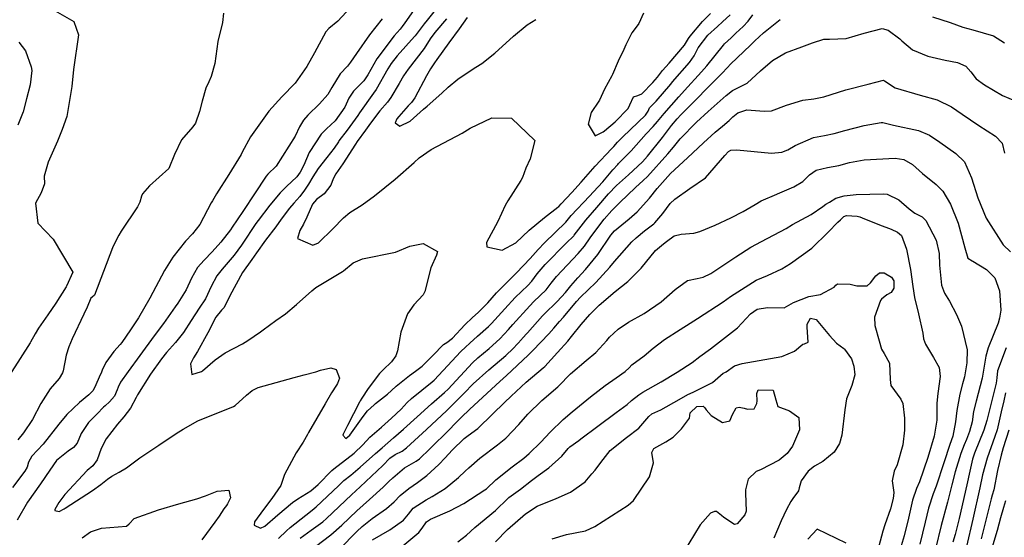
# Model space of a CAD drawing. Units: inches. Extents: x 1339761 to 1345761, y 521445 to 525446.
# Drawn here: x 1343101 to 1343485, y 522099 to 522301 of the extents above; entities that cross this region are included whole.
import ezdxf

# ---------------------------------------------------------------- set-up
doc = ezdxf.new("R2010")
doc.units = ezdxf.units.IN
doc.header["$MEASUREMENT"] = 0
doc.layers.add('Undefined', color=7, linetype='Continuous', true_color=0x1279c7)

msp = doc.modelspace()

# ---------------------------------------------------------------- linework, layer by layer
at = {"layer": 'Undefined'}
for points, elevation in [([(1343110.7755, 522306.768), (1343121.691, 522300.4675), (1343123.5095, 522295.3105), (1343121.6215, 522281.679), (1343120.966, 522275.107), (1343118.9555, 522263.391), (1343117.185, 522258.311), (1343115.3275, 522253.8095), (1343111.6955, 522245.517), (1343110.146, 522240.1205), (1343110.206, 522237.046), (1343108.9605, 522233.6335), (1343106.8025, 522229.5885), (1343107.684, 522221.74), (1343113.6105, 522215.502), (1343121.326, 522202.6055), (1343118.909, 522197.163), (1343118.728, 522196.86), (1343114.6985, 522190.5525), (1343111.606, 522186.023), (1343107.969, 522180.7785), (1343106.5845, 522178.512), (1343104.761, 522175.283), (1343104.6045, 522175.027), (1343100.693, 522168.957), (1343096.2635, 522162.079)], 358), ([(1343229.756, 522305.985), (1343224.837, 522300.579), (1343221.318, 522297.713), (1343220.181, 522296.4775), (1343215.683, 522288.2875), (1343212.7705, 522282.8455), (1343208.1715, 522276.346), (1343202.9865, 522271.0365), (1343197.824, 522265.526), (1343190.7745, 522255.3845), (1343187.492, 522249.4275), (1343187.0125, 522248.5555), (1343182.2225, 522240.7815), (1343177.4645, 522233.159), (1343175.824, 522230.499), (1343175.384, 522229.636), (1343170.938, 522221.2285), (1343168.0205, 522217.6295), (1343165.358, 522214.6615), (1343160.426, 522208.441), (1343157.105, 522203.231), (1343151.371, 522192.4675), (1343146.9525, 522184.8405), (1343143.8795, 522180.1665), (1343140.4445, 522175.1835), (1343139.766, 522174.361), (1343137.314, 522171.673), (1343134.238, 522167.365), (1343132.825, 522164.4005), (1343132.5035, 522163.5925), (1343131.5895, 522161.5855), (1343130.325, 522158.6305), (1343129.2225, 522156.4665), (1343127.5905, 522154.732), (1343123.8785, 522151.6875), (1343118.9915, 522147.104), (1343115.8665, 522143.2505), (1343109.7295, 522135.473), (1343105.3585, 522130.7675), (1343104.0595, 522128.4855), (1343103.4305, 522126.5665), (1343102.629, 522124.9965), (1343097.7205, 522118.6185)], 354), ([(1343254.373, 522304.7345), (1343250.992, 522299.981), (1343249.903, 522298.474), (1343249.112, 522297.526), (1343246.7775, 522294.82), (1343240.073, 522285.8875), (1343236.5055, 522279.6435), (1343234.9145, 522277.3395), (1343230.921, 522273.2915), (1343229.1145, 522270.5065), (1343227.552, 522267.0165), (1343223.8245, 522261.7185), (1343220.3535, 522258.5595), (1343218.333, 522256.551), (1343213.599, 522249.296), (1343211.483, 522244.444), (1343210.1445, 522241.6175), (1343208.8145, 522239.801), (1343204.7605, 522235.998), (1343202.2455, 522233.5485), (1343198.2065, 522228.825), (1343193.67, 522222.8375), (1343192.8475, 522221.6445), (1343187.4225, 522213.543), (1343187.185, 522213.1905), (1343184.3375, 522209.269), (1343179.65, 522203.73), (1343177.563, 522201.182), (1343175.394, 522196.9975), (1343173.134, 522192.184), (1343170.6355, 522188.5295), (1343167.546, 522183.783), (1343164.6025, 522179.0345), (1343161.3775, 522175.185), (1343157.9515, 522171.2915), (1343155.9885, 522168.7305), (1343151.7075, 522162.7995), (1343146.52, 522154.7525), (1343146.037, 522153.7335), (1343143.8495, 522149.4785), (1343141.24, 522146.1795), (1343138.732, 522143.2415), (1343134.3495, 522137.5815), (1343132.3255, 522133.8415), (1343130.8695, 522129.393), (1343129.132, 522127.015), (1343126.8655, 522125.179), (1343118.1495, 522115.802), (1343115.9025, 522112.6785), (1343114.341, 522110.0075), (1343114.3045, 522109.5315), (1343116.033, 522109.2645), (1343117.976, 522110.261), (1343118.335, 522110.5125), (1343128.947, 522117.3525), (1343132.2385, 522119.7015), (1343134.804, 522121.8165), (1343136.6125, 522123.035), (1343139.427, 522124.5065), (1343142.3005, 522126.2955), (1343147.4485, 522130.09), (1343148.324, 522130.6995), (1343154.8785, 522135.0535), (1343161.652, 522139.59), (1343164.4385, 522141.39), (1343170.1365, 522144.577), (1343184.0865, 522150.223), (1343184.739, 522150.5795), (1343189.1385, 522154.5775), (1343191.3135, 522156.461), (1343193.6485, 522157.627), (1343207.7145, 522161.4535), (1343211.733, 522162.51), (1343216.214, 522163.752), (1343218.0535, 522164.3545), (1343222.092, 522165.285), (1343224.124, 522164.5755), (1343225.479, 522161.264), (1343224.707, 522159.1375), (1343224.279, 522158.462), (1343222.398, 522155.499), (1343219.886, 522151.223), (1343213.3215, 522140.0355), (1343212.9075, 522139.2735), (1343211.2235, 522136.286), (1343208.552, 522132.0415), (1343203.99, 522123.68), (1343202.8205, 522120.122), (1343202.5265, 522119.355), (1343199.011, 522114.335), (1343195.838, 522109.9995), (1343192.2775, 522105.222), (1343192.1435, 522103.8305), (1343194.555, 522102.7015), (1343196.343, 522103.52), (1343201.352, 522107.9195), (1343207.164, 522112.7805), (1343209.136, 522114.1555), (1343214.231, 522117.327), (1343217.097, 522119.731), (1343222.44, 522125.233), (1343223.2195, 522125.906), (1343231.226, 522131.991), (1343234.549, 522135.176), (1343237.364, 522138.2255), (1343241.815, 522142.1695), (1343245.8425, 522145.621), (1343249.537, 522149.206), (1343251.9435, 522151.7295), (1343253.5955, 522153.2535), (1343261.7125, 522159.771), (1343262.492, 522160.485), (1343265.896, 522164.194), (1343272.847, 522171.6155), (1343274.6725, 522173.362), (1343276.382, 522174.974), (1343279.4235, 522177.693), (1343283.667, 522181.3675), (1343284.8555, 522182.568), (1343290.0195, 522188.37), (1343294.061, 522192.693), (1343299.031, 522197.4555), (1343300.556, 522199.079), (1343302.6895, 522201.911), (1343305.7925, 522205.644), (1343313.987, 522213.8825), (1343316.9745, 522216.785), (1343317.171, 522217.014), (1343321.676, 522222.88), (1343325.9375, 522227.89), (1343330.488, 522233.209), (1343333.641, 522236.476), (1343338.3545, 522240.678), (1343343.785, 522245.6765), (1343345.8, 522247.877), (1343351.594, 522255.234), (1343355.1995, 522259.867), (1343357.292, 522262.4335), (1343358.7615, 522264.036), (1343365.788, 522271.0755), (1343368.2135, 522273.512), (1343374.7895, 522280.1695), (1343377.043, 522282.56), (1343378.207, 522283.7495), (1343385.999, 522291.2285), (1343387.707, 522292.942), (1343391.0375, 522296.057), (1343397.615, 522301.26)], 350), ([(1343263.8545, 522306.181), (1343259.7115, 522301.002), (1343258.592, 522299.5545), (1343255.03, 522294.923), (1343254.76, 522294.6105), (1343247.9385, 522287.1035), (1343245.6195, 522284.105), (1343244.344, 522281.9425), (1343239.812, 522273.9505), (1343238.7755, 522272.4765), (1343233.2415, 522264.8), (1343232.58, 522263.789), (1343228.487, 522258.0745), (1343225.2575, 522253.838), (1343225.031, 522253.494), (1343223.3595, 522251.002), (1343220.5095, 522247.4), (1343217.185, 522243.0575), (1343215.065, 522239.888), (1343213.3335, 522236.9785), (1343211.834, 522234.604), (1343209.939, 522232.1695), (1343207.6605, 522229.56), (1343205.9345, 522227.579), (1343202.628, 522223.2825), (1343200.6135, 522220.3175), (1343196.5735, 522215.1095), (1343193, 522210.195), (1343191.2055, 522207.611), (1343187.6295, 522202.4485), (1343182.701, 522193.3665), (1343180.3735, 522188.8875), (1343179.4195, 522187.816), (1343177.108, 522185.118), (1343174.0745, 522178.9345), (1343170.0725, 522171.6875), (1343168.439, 522169.2465), (1343167.2825, 522166.908), (1343167.77, 522162.6945), (1343171.625, 522163.853), (1343171.9765, 522164.142), (1343176.912, 522168.3495), (1343180.879, 522171.078), (1343187.5725, 522174.7085), (1343189.6175, 522175.931), (1343194.6475, 522179.3465), (1343195.66, 522180.117), (1343200.556, 522183.743), (1343204.37, 522186.3825), (1343208.703, 522190.03), (1343214.681, 522195.3945), (1343216.233, 522196.575), (1343226.6265, 522202.917), (1343227.006, 522203.194), (1343230.799, 522206.22), (1343234.413, 522207.87), (1343247.295, 522210.4415), (1343252.9995, 522212.724), (1343258.1665, 522213.874), (1343263.747, 522210.754), (1343263.345, 522209.205), (1343261.084, 522204.267), (1343258.798, 522195.058), (1343258.126, 522193.7945), (1343254.479, 522189.8875), (1343252.0545, 522186.347), (1343249.46, 522179.172), (1343248.1025, 522171.975), (1343247.457, 522169.9225), (1343245.762, 522167.6545), (1343242.505, 522164.5615), (1343241.099, 522163.064), (1343236.664, 522157.259), (1343234.176, 522153.471), (1343233.5465, 522152.456), (1343233.22, 522151.8825), (1343228.657, 522142.798), (1343226.8455, 522139.3825), (1343226.763, 522139.002), (1343227.9875, 522137.716), (1343229.555, 522138.943), (1343234.721, 522146.3275), (1343236.3835, 522148.4465), (1343238.9505, 522150.8185), (1343239.5245, 522151.3155), (1343244.2195, 522155.056), (1343245.7245, 522156.378), (1343247.643, 522158.17), (1343252.8025, 522162.283), (1343255.171, 522163.9215), (1343257.7595, 522165.914), (1343261.864, 522170.138), (1343266.069, 522174.368), (1343267.3575, 522175.163), (1343269.656, 522176.8215), (1343274.4785, 522182.0755), (1343277.4495, 522184.898), (1343279.6255, 522186.825), (1343283.4005, 522190.7065), (1343286.845, 522194.5065), (1343288.2115, 522195.9345), (1343291.404, 522199.1), (1343294.6285, 522202.385), (1343299.9235, 522208.0225), (1343303.0115, 522211.4435), (1343305.5875, 522214.0995), (1343313.895, 522222.0925), (1343314.429, 522222.738), (1343316.01, 522224.7235), (1343323.1175, 522232.2755), (1343324.692, 522233.9625), (1343328.262, 522237.909), (1343332.251, 522242.517), (1343334.205, 522244.6925), (1343334.5015, 522244.989), (1343339.361, 522249.972), (1343345.2595, 522256.5965), (1343347.9375, 522259.477), (1343349.6825, 522261.42), (1343352.3175, 522264.5615), (1343357.961, 522271.026), (1343360.2185, 522273.523), (1343366.829, 522280.798), (1343368.8935, 522283.1655), (1343375.482, 522291.271), (1343375.8605, 522291.688), (1343378.4285, 522294.147), (1343380.2675, 522295.8555), (1343383.18, 522298.477), (1343385.125, 522300.654), (1343386.932, 522303.0305)], 348), ([(1343242.0815, 522301.5065), (1343237.1595, 522295.266), (1343232.0625, 522288.042), (1343229.817, 522284.5335), (1343228.5665, 522283.051), (1343225.6905, 522279.9885), (1343222.52, 522274.6515), (1343220.958, 522271.9245), (1343217.639, 522268.3695), (1343213.156, 522263.9525), (1343211.365, 522261.944), (1343209.8305, 522259.345), (1343208.175, 522255.6805), (1343200.7585, 522244.0285), (1343197.533, 522240.841), (1343196.88, 522240.1095), (1343192.3375, 522233.16), (1343187.9205, 522226.691), (1343185.513, 522223.087), (1343183.5765, 522220.2335), (1343182.8495, 522219.1985), (1343179.1715, 522214.397), (1343175.7275, 522210.53), (1343172.5675, 522207.302), (1343170.074, 522204.411), (1343167.731, 522200.272), (1343165.608, 522195.7135), (1343162.283, 522190.4965), (1343161.2675, 522189.1385), (1343156.6755, 522182.6485), (1343153.142, 522177.8), (1343147.4485, 522170.0455), (1343142.961, 522163.887), (1343139.9955, 522159.634), (1343139.029, 522157.786), (1343138.7, 522156.701), (1343137.647, 522154.272), (1343135.5915, 522151.959), (1343133.8915, 522150.4725), (1343133.283, 522149.8775), (1343130.848, 522147.3175), (1343127.45, 522143.966), (1343124.5375, 522139.6135), (1343122.966, 522135.917), (1343121.6355, 522134.1415), (1343119.5375, 522132.791), (1343114.9415, 522129.087), (1343112.2985, 522125.343), (1343108.756, 522120.0235), (1343103.635, 522112.8645), (1343099.535, 522105.7585)], 352), ([(1343180.1465, 522303.77), (1343179.7345, 522300.013), (1343177.9515, 522292.725), (1343176.83, 522284.0965), (1343175.3795, 522279.011), (1343174.428, 522276.971), (1343173.288, 522274.4505), (1343171.853, 522269.431), (1343170.8355, 522265.3395), (1343169.176, 522260.8055), (1343168.221, 522259.3925), (1343163.754, 522254.3035), (1343161.0555, 522248.57), (1343158.771, 522243.1425), (1343151.2255, 522236.359), (1343148.5105, 522233.204), (1343148.101, 522232.279), (1343147.5025, 522229.9915), (1343146.5825, 522228.1275), (1343140.2195, 522218.6515), (1343139.2855, 522217.11), (1343139.1595, 522216.876), (1343136.8165, 522212.073), (1343129.816, 522193.602), (1343128.8965, 522192.927), (1343128.334, 522192.523), (1343126.924, 522188.91), (1343125.5715, 522186.2545), (1343121.047, 522176.644), (1343119.7745, 522173.4825), (1343118.752, 522170.287), (1343117.5185, 522164.0465), (1343117.321, 522163.269), (1343115.974, 522161.092), (1343112.521, 522157.105), (1343108.8395, 522151.4195), (1343105.5305, 522145.132), (1343101.992, 522139.8675), (1343099.807, 522137.167)], 356), ([(1343267.3025, 522301.4775), (1343262.7525, 522296.214), (1343260.921, 522293.651), (1343258.571, 522289.9495), (1343252.317, 522281.8325), (1343250.5015, 522279.2485), (1343248.7165, 522276.2855), (1343245.5505, 522270.865), (1343244.212, 522268.9915), (1343241.274, 522265.581), (1343237.593, 522260.7885), (1343235.59, 522257.9975), (1343232.4015, 522253.594), (1343231.7285, 522252.563), (1343226.8355, 522244.88), (1343223.9915, 522240.9495), (1343223.023, 522239.1025), (1343222.133, 522236.648), (1343219.5285, 522233.238), (1343216.5045, 522230.9485), (1343214.969, 522229.1175), (1343212.6785, 522224.029), (1343211.456, 522221.3775), (1343209.992, 522218.934), (1343209.019, 522215.772), (1343215.049, 522213.1165), (1343217.2875, 522214.0485), (1343222.903, 522219.556), (1343227.0255, 522223.893), (1343229.5475, 522225.9505), (1343234.2845, 522228.9705), (1343239.122, 522232.434), (1343247.2405, 522238.897), (1343254.6585, 522245.4105), (1343256.615, 522247.204), (1343261.2755, 522250.5015), (1343273.3695, 522256.825), (1343276.515, 522258.7895), (1343284.906, 522262.8815), (1343292.6655, 522262.684), (1343301.7145, 522253.973), (1343299.946, 522246.9075), (1343298.267, 522243.276), (1343296.912, 522239.533), (1343296.3195, 522238.3505), (1343291.196, 522230.491), (1343290.1835, 522228.5855), (1343287.275, 522222.4575), (1343282.824, 522214.1815), (1343283.051, 522212.557), (1343288.94, 522211.1815), (1343294.311, 522214.0515), (1343299.573, 522218.9575), (1343305.5405, 522223.994), (1343310.7785, 522227.9385), (1343311.1525, 522228.3115), (1343312.0385, 522229.349), (1343316.2045, 522233.7755), (1343319.8925, 522237.7845), (1343321.732, 522239.843), (1343325.3765, 522243.9695), (1343331.6435, 522250.737), (1343332.5615, 522251.6915), (1343334.0805, 522253.3055), (1343336.1275, 522255.418), (1343344.996, 522263.962), (1343345.997, 522265.48), (1343346.58, 522266.7945), (1343347.6705, 522267.9285), (1343349.204, 522269.363), (1343354.9005, 522276.0685), (1343355.5905, 522276.886), (1343362.205, 522284.453), (1343363.943, 522287.0225), (1343365.5745, 522290.2145), (1343369.2785, 522295.1315), (1343373.1385, 522298.4785), (1343375.105, 522300.275), (1343378.0025, 522303.115)], 346), ([(1343275.3315, 522302.0445), (1343272.2705, 522297.6035), (1343268.1445, 522292.1925), (1343263.4895, 522285.6365), (1343262.5445, 522284.2925), (1343261.0195, 522281.9605), (1343259.452, 522279.3125), (1343254.835, 522270.6285), (1343253.5355, 522268.8025), (1343252.331, 522267.5505), (1343248.646, 522263.4435), (1343247.8115, 522262.477), (1343247.184, 522260.8585), (1343248.971, 522259.652), (1343253.0575, 522261.5635), (1343258.2965, 522266.1875), (1343259.669, 522267.3945), (1343265.3885, 522272.48), (1343267.906, 522274.881), (1343271.651, 522277.928), (1343277.686, 522281.9595), (1343278.7095, 522282.594), (1343281.0595, 522284.0955), (1343286.2015, 522288.1285), (1343293.385, 522294.6795), (1343298.7425, 522299.161), (1343302.144, 522301.192)], 344), ([(1343344.1715, 522303.6575), (1343342.318, 522299.6875), (1343340.977, 522297.7225), (1343339.6235, 522296.032), (1343337.3565, 522291.3925), (1343336.1475, 522288.636), (1343335.6705, 522287.685), (1343334.364, 522284.9745), (1343332.1215, 522279.8245), (1343331.8275, 522279.2155), (1343329.011, 522274.0315), (1343327.025, 522269.752), (1343326.7985, 522269.3475), (1343323.8095, 522264.9305), (1343322.5395, 522260.353), (1343325.2835, 522255.78), (1343328.412, 522257.349), (1343328.955, 522257.849), (1343333.0895, 522261.27), (1343338.2325, 522266.532), (1343338.8495, 522267.9145), (1343340.3285, 522271.0455), (1343342.0145, 522271.6025), (1343343.567, 522272.2325), (1343347.8815, 522276.6205), (1343349.674, 522278.7785), (1343351.6525, 522281.3025), (1343354.1835, 522284.1915), (1343360.222, 522291.216), (1343361.8185, 522293.882), (1343362.4065, 522294.758), (1343367.2935, 522300.48), (1343370.377, 522303.5715)], 344), ([(1343457.0335, 522302.3465), (1343464.001, 522300.042), (1343468.9365, 522298.304), (1343472.893, 522297.217), (1343480.8465, 522294.876), (1343485.159, 522292.1475)], 350), ([(1343201.6825, 522098.708), (1343204.7935, 522101.608), (1343206.2415, 522102.9305), (1343207.975, 522104.3835), (1343214.7605, 522109.771), (1343216.3145, 522111.05), (1343225.0755, 522119.201), (1343226.9135, 522121.031), (1343227.173, 522121.2555), (1343229.85, 522123.3335), (1343233.5175, 522126.501), (1343239.575, 522131.831), (1343242.1155, 522134.0195), (1343246.507, 522137.9075), (1343250.4025, 522141.3795), (1343255.8035, 522146.202), (1343261.3855, 522151.235), (1343266.5325, 522155.6905), (1343267.9035, 522156.9925), (1343277.4455, 522167.259), (1343279.4935, 522169.2005), (1343283.885, 522172.8175), (1343288.051, 522176.567), (1343291.5105, 522180.256), (1343293.2085, 522182.2055), (1343299.7475, 522189.542), (1343301.368, 522191.1395), (1343306.143, 522195.756), (1343308.149, 522198.352), (1343310.162, 522200.979), (1343318.6895, 522209.8795), (1343321.1505, 522212.7895), (1343323.4, 522216.033), (1343327.091, 522221.1175), (1343328.881, 522223.313), (1343331.838, 522226.65), (1343334.984, 522229.8135), (1343341.14, 522235.703), (1343344.109, 522238.3875), (1343345.7055, 522239.9215), (1343353.7245, 522248.7645), (1343355.8795, 522251.3885), (1343358.5805, 522254.6195), (1343364.87, 522261.1495), (1343369.4165, 522265.397), (1343371.8075, 522267.437), (1343376.4765, 522271.6295), (1343378.9575, 522273.512), (1343383.9595, 522275.9745), (1343384.728, 522276.4495), (1343389.888, 522281.2385), (1343394.5785, 522285.18), (1343399.694, 522288.234), (1343406.0005, 522290.5155), (1343410.255, 522292.148), (1343414.659, 522293.528), (1343416.868, 522293.59), (1343423.4175, 522293.857), (1343430.4195, 522295.9735), (1343437.4105, 522297.7605), (1343439.801, 522297.04), (1343444.3205, 522293.718), (1343445.1165, 522292.9355), (1343449.2155, 522289.377), (1343455.3145, 522286.9), (1343461.997, 522285.4315), (1343466.9045, 522284.4755), (1343470.145, 522282.9785), (1343472.0005, 522280.7935), (1343474.1635, 522278.14), (1343477.394, 522275.79), (1343484.4005, 522271.647), (1343489.367, 522269.494)], 352), ([(1343100.2665, 522292.4585), (1343102.776, 522289.0715), (1343105.0635, 522282.808), (1343105.268, 522281.365), (1343104.6125, 522275.7825), (1343103.2355, 522270.217), (1343101.9165, 522265.21), (1343099.8445, 522259.9915)], 360), ([(1343210.1665, 522098.8095), (1343214.375, 522101.9265), (1343218.97, 522105.1735), (1343220.443, 522106.409), (1343230.197, 522115.7665), (1343231.848, 522117.2665), (1343233.5935, 522118.836), (1343242.3445, 522127.1925), (1343245.157, 522130.0125), (1343247.219, 522131.4495), (1343249.9025, 522132.796), (1343251.6245, 522134.0055), (1343259.479, 522141.213), (1343267.438, 522148.676), (1343269.8115, 522151.0395), (1343272.7605, 522153.997), (1343274.1375, 522155.385), (1343277.7255, 522158.9835), (1343283.857, 522164.5265), (1343290.474, 522170.1145), (1343293.253, 522172.768), (1343296.6605, 522176.533), (1343296.8645, 522176.7475), (1343298.9175, 522178.9265), (1343304.7425, 522185.5925), (1343305.537, 522186.4175), (1343310.417, 522191.047), (1343312.2395, 522192.9695), (1343313.6845, 522194.7055), (1343315.798, 522197.3065), (1343318.591, 522200.436), (1343321.531, 522203.6065), (1343326.3245, 522209.5015), (1343331.4915, 522217.1025), (1343332.864, 522218.701), (1343338.5835, 522223.435), (1343341.718, 522226.229), (1343346.4855, 522231.46), (1343349.5105, 522235.233), (1343354.778, 522241.117), (1343361.3375, 522247.3025), (1343367.639, 522253.146), (1343372.217, 522257.3255), (1343375.0355, 522259.6385), (1343377.6655, 522261.783), (1343379.0585, 522263.1945), (1343381.0025, 522264.85), (1343384.612, 522266.0105), (1343391.3635, 522265.4325), (1343394.2575, 522265.545), (1343400.051, 522267.786), (1343406.475, 522269.799), (1343410.6935, 522270.2585), (1343414.602, 522271.019), (1343423.169, 522273.7785), (1343431.894, 522275.951), (1343437.886, 522277.5185), (1343438.32, 522277.373), (1343442.503, 522274.596), (1343452.268, 522271.7075), (1343458.9295, 522269.862), (1343464.4885, 522267.113), (1343468.65, 522264.262), (1343475.1225, 522259.903), (1343481.696, 522255.7075), (1343484.309, 522252.917), (1343485.19, 522249.032)], 354), ([(1343216.0695, 522095.535), (1343222.1145, 522100.034), (1343226.4065, 522103.8735), (1343232.272, 522109.499), (1343237.2415, 522113.941), (1343242.5145, 522118.647), (1343244.794, 522120.8865), (1343246.25, 522122.337), (1343250.8875, 522126.1945), (1343255.369, 522128.874), (1343256.7215, 522129.7685), (1343260.7765, 522133.71), (1343263.221, 522136.1345), (1343265.8975, 522138.6815), (1343273.0465, 522145.8585), (1343276.4145, 522149.1345), (1343281.311, 522153.6675), (1343283.2085, 522155.458), (1343288.149, 522159.9285), (1343290.741, 522162.2335), (1343299.0945, 522170.1765), (1343300.3455, 522171.4005), (1343300.971, 522172.024), (1343307.2905, 522178.5525), (1343309.199, 522180.743), (1343311.4075, 522183.329), (1343312.951, 522185.1005), (1343317.985, 522191.1275), (1343319.6125, 522192.8635), (1343325.529, 522198.5855), (1343331.0125, 522204.6055), (1343332.8295, 522206.8265), (1343339.582, 522214.4185), (1343341.3735, 522216.0855), (1343344.5525, 522218.7135), (1343348.288, 522221.4945), (1343348.6545, 522221.8155), (1343351.7395, 522225.5825), (1343354.66, 522229.375), (1343356.421, 522231.177), (1343362.3135, 522235.271), (1343368.386, 522239.4145), (1343375.9585, 522248.171), (1343377.388, 522249.7065), (1343378.3565, 522250.2615), (1343380.684, 522250.367), (1343394.163, 522249.099), (1343398.238, 522249.529), (1343400.5575, 522250.417), (1343403.4825, 522252.0725), (1343410.567, 522255.1265), (1343414.91, 522255.975), (1343418.6775, 522256.7215), (1343422.8175, 522257.9195), (1343430.3285, 522259.812), (1343437.053, 522261.024), (1343437.6195, 522260.9895), (1343441.879, 522259.9785), (1343451.6135, 522257.867), (1343455.932, 522256.134), (1343459.893, 522253.4195), (1343466.189, 522248.9755), (1343469.56, 522245.633), (1343472.2885, 522239.4145), (1343474.8375, 522231.6785), (1343478.026, 522223.665), (1343484.637, 522213.3325), (1343487.5395, 522210.589)], 356), ([(1343225.4995, 522094.502), (1343232.28, 522101.3765), (1343234.309, 522103.345), (1343238.2325, 522106.4885), (1343243.843, 522110.3515), (1343246.879, 522113.04), (1343249.1755, 522115.4075), (1343252.5375, 522118.137), (1343255.926, 522120.5075), (1343259.533, 522123.2265), (1343264.3085, 522127.5445), (1343266.736, 522130.1785), (1343269.44, 522133.13), (1343274.187, 522137.693), (1343275.7725, 522138.866), (1343279.446, 522141.537), (1343285.239, 522147.168), (1343289.954, 522151.7725), (1343292.5105, 522154.259), (1343298.382, 522159.744), (1343304.9975, 522165.251), (1343305.6575, 522165.864), (1343310.642, 522171.312), (1343314.6435, 522175.7315), (1343316.1295, 522177.4955), (1343319.8885, 522182.1905), (1343323.291, 522186.137), (1343326.876, 522189.74), (1343333.126, 522195.0175), (1343338.1095, 522198.916), (1343343.2405, 522204.182), (1343348.937, 522211.082), (1343351.9945, 522213.6625), (1343353.131, 522214.5625), (1343356.1315, 522216.8015), (1343358.8775, 522217.4635), (1343363.914, 522217.89), (1343366.155, 522218.536), (1343372.236, 522220.9445), (1343378.281, 522223.88), (1343383.189, 522226.2925), (1343387.796, 522229.0655), (1343390.0965, 522230.53), (1343396.2735, 522233.075), (1343396.48, 522233.1495), (1343402.872, 522235.881), (1343406.388, 522237.99), (1343409.084, 522240.5765), (1343411.5965, 522242.4175), (1343416.059, 522243.4825), (1343420.4545, 522244.273), (1343424.6615, 522245.376), (1343430.4385, 522246.5175), (1343442.551, 522247.1395), (1343445.8435, 522246.5475), (1343449.252, 522244.6675), (1343453.1525, 522241.151), (1343458.5675, 522236.7815), (1343461.167, 522234.258), (1343464.081, 522229.1255), (1343467.106, 522221.7555), (1343469.692, 522212.1735), (1343470.83, 522208.067), (1343472.5115, 522207.0455), (1343472.79, 522206.9535), (1343478.199, 522203.6615), (1343481.4665, 522200.368), (1343483.264, 522195.3735), (1343483.7495, 522187.7665), (1343483.261, 522184.6415), (1343482.688, 522182.7045), (1343478.851, 522173.0935), (1343477.906, 522169.855), (1343477.57, 522167.4555), (1343476.5355, 522161.29), (1343474.077, 522152.3105), (1343473.1485, 522148.2915), (1343472.5155, 522144.177), (1343471.5855, 522140.4555), (1343470.369, 522137.2775), (1343469.4415, 522135.181), (1343468.113, 522131.8715), (1343465.902, 522124.6335), (1343464.653, 522119.609), (1343462.8865, 522112.853), (1343460.3965, 522103.769), (1343458.2705, 522094.6805)], 358), ([(1343238.297, 522098.1295), (1343245.125, 522102.0195), (1343250.4395, 522105.8075), (1343252.3875, 522108.21), (1343254.247, 522110.486), (1343259.2775, 522113.791), (1343261.72, 522115.039), (1343266.781, 522118.159), (1343271.9635, 522122.528), (1343274.5415, 522124.902), (1343275.9955, 522126.197), (1343280.2755, 522129.96), (1343287.1155, 522135.2105), (1343290.3785, 522137.8285), (1343295.463, 522143.1765), (1343299.009, 522147.199), (1343304.503, 522152.5725), (1343310.76, 522157.909), (1343310.978, 522158.1165), (1343315.65, 522162.9925), (1343321.753, 522168.102), (1343325.645, 522171.233), (1343329.9145, 522175.9495), (1343330.9145, 522177.2035), (1343334.33, 522180.437), (1343338.299, 522183.0445), (1343344.4205, 522186.55), (1343351.09, 522191.0185), (1343356.532, 522195.878), (1343361.3515, 522199.3065), (1343365.157, 522200.173), (1343367.448, 522200.609), (1343370.4625, 522202.0925), (1343380.2035, 522208.6205), (1343386.063, 522212.359), (1343390.278, 522214.5745), (1343399.905, 522219.664), (1343402.433, 522221.1735), (1343409.697, 522225.186), (1343414.194, 522228.2755), (1343415.4615, 522229.1385), (1343416.815, 522229.966), (1343419.353, 522231.46), (1343422.6385, 522232.435), (1343427.303, 522232.9305), (1343437.9145, 522233.2575), (1343439.307, 522233.0595), (1343443.914, 522230.809), (1343447.964, 522227.3845), (1343450.176, 522225.691), (1343452.977, 522224.183), (1343454.4775, 522222.81), (1343458.5165, 522215.098), (1343459.667, 522209.9225), (1343459.8055, 522205.372), (1343460.5625, 522197.533), (1343461.798, 522194.3855), (1343463.6555, 522191.2835), (1343466.405, 522186.117), (1343468.4335, 522181.542), (1343470.573, 522172.2845), (1343470.5295, 522167.1975), (1343469.572, 522161.832), (1343468.8255, 522158.9845), (1343467.739, 522154.9665), (1343466.5715, 522148.6045), (1343466.064, 522144.248), (1343464.9615, 522138.6085), (1343463.897, 522135.3235), (1343461.5365, 522128.2195), (1343458.459, 522119.135), (1343457.306, 522116.0355), (1343455.561, 522110.543), (1343454.2125, 522105.0425), (1343452.086, 522096.448)], 360), ([(1343250.212, 522095.74), (1343256.4415, 522101.0095), (1343257.7935, 522102.737), (1343259.501, 522105.147), (1343261.0265, 522106.223), (1343268.6265, 522109.4465), (1343274.074, 522112.3585), (1343282.2495, 522117.627), (1343282.8345, 522118.099), (1343286.5855, 522121.621), (1343292.886, 522126.592), (1343297.4535, 522129.9885), (1343299.5735, 522131.794), (1343304.048, 522136.2825), (1343307.7295, 522140.2035), (1343312.791, 522145.1395), (1343316.299, 522148.1095), (1343323.541, 522154.022), (1343329.1955, 522158.3915), (1343333.5255, 522161.4075), (1343337.0425, 522163.8595), (1343338.61, 522165.344), (1343339.6875, 522166.3935), (1343344.4925, 522170.0055), (1343348.034, 522172.9885), (1343352.37, 522176.3505), (1343358.5135, 522180.2625), (1343362.3875, 522182.71), (1343365.325, 522184.482), (1343375.3525, 522190.981), (1343378.213, 522193.084), (1343388.1605, 522199.52), (1343392.6215, 522201.3775), (1343398.2515, 522203.867), (1343401.583, 522206.048), (1343409.941, 522212.042), (1343416.272, 522218.295), (1343420.148, 522222.1475), (1343421.1715, 522223.1115), (1343422.4795, 522224.3265), (1343423.541, 522224.7195), (1343427.632, 522224.53), (1343428.6475, 522224.239), (1343429.5875, 522223.8), (1343436.356, 522221.0365), (1343440.9035, 522219.392), (1343443.464, 522218.2625), (1343444.938, 522216.948), (1343446.877, 522211.583), (1343448.4495, 522203.6265), (1343449.334, 522196.9945), (1343450.009, 522192.6975), (1343451.564, 522186.372), (1343453.248, 522178.866), (1343453.62, 522176.6245), (1343454.352, 522174.561), (1343457.487, 522169.309), (1343459.664, 522165.4055), (1343460.099, 522161.843), (1343459.1685, 522155.2565), (1343458.732, 522151.451), (1343458.705, 522144.8945), (1343457.706, 522138.6695), (1343455.204, 522130.3015), (1343451.94, 522120.8045), (1343450.8525, 522118.2385), (1343449.2745, 522113.6685), (1343447.6835, 522106.5465), (1343445.9595, 522099.6805), (1343442.82, 522089.3285)], 362), ([(1343271.736, 522097.328), (1343275.1245, 522099.9885), (1343278.328, 522102.904), (1343286.4135, 522109.53), (1343291.2025, 522114.3385), (1343291.6355, 522114.7315), (1343296.1845, 522117.986), (1343300.4745, 522121.3385), (1343303.026, 522123.241), (1343307.21, 522126.1935), (1343312.3015, 522130.863), (1343314.76, 522133.81), (1343315.3875, 522134.4325), (1343318.905, 522136.967), (1343319.7845, 522137.57), (1343326.364, 522142.475), (1343333.5255, 522147.8975), (1343337.834, 522151.023), (1343339.551, 522152.4805), (1343342.337, 522154.7965), (1343343.962, 522155.835), (1343351.1195, 522159.875), (1343357.3115, 522163.5575), (1343363.168, 522167.4245), (1343366.2405, 522169.683), (1343370.4245, 522172.65), (1343380.975, 522180.879), (1343386.032, 522186.355), (1343388.621, 522188.241), (1343392.6665, 522188.784), (1343399.1, 522188.675), (1343402.768, 522190.7655), (1343408.72, 522193.1565), (1343413.3375, 522193.856), (1343418.7225, 522196.7985), (1343419.2785, 522197.5925), (1343420.0225, 522198.086), (1343424.955, 522197.923), (1343427.502, 522197.345), (1343431.533, 522197.3145), (1343432.8445, 522198.397), (1343434.984, 522201.2375), (1343436.422, 522202.3905), (1343438.2575, 522202.3885), (1343441.111, 522200.6415), (1343441.921, 522199.3), (1343441.97, 522196.413), (1343440.9495, 522194.7235), (1343439.188, 522193.811), (1343437.105, 522192.1165), (1343436.7305, 522191.5205), (1343434.399, 522185.0835), (1343434.533, 522181.754), (1343436.256, 522175.8845), (1343437.1555, 522172.5965), (1343438.1705, 522170.874), (1343440.279, 522167.0875), (1343440.527, 522160.7825), (1343440.774, 522158.3715), (1343444.691, 522152.993), (1343445.4475, 522151.333), (1343446.179, 522145.6235), (1343446.1515, 522140.8915), (1343445.474, 522135.227), (1343443.2475, 522127.475), (1343442.127, 522124.8985), (1343441.2825, 522121.129), (1343441.9115, 522116.6675), (1343441.716, 522114.2145), (1343440.6675, 522110.226), (1343438.5055, 522104.024), (1343437.6575, 522101.538), (1343436.131, 522095.61)], 364), ([(1343286.348, 522097.3495), (1343291.1415, 522102.192), (1343298.06, 522108.2455), (1343302.671, 522111.279), (1343310.081, 522114.263), (1343315.716, 522116.6975), (1343321.361, 522120.836), (1343324.0625, 522123.9475), (1343325.277, 522125.376), (1343327.5935, 522128.2685), (1343331.1285, 522132.958), (1343337.6085, 522138.1405), (1343342.414, 522141.765), (1343346.224, 522146.2365), (1343347.459, 522147.3715), (1343350.93, 522148.9035), (1343358.069, 522152.8905), (1343361.543, 522154.934), (1343363.631, 522155.771), (1343371.093, 522159.561), (1343375.354, 522163.147), (1343375.9235, 522163.4455), (1343376.4495, 522163.7445), (1343379.738, 522166.057), (1343382.675, 522167.021), (1343389.3645, 522168.159), (1343398.2185, 522169.684), (1343403.224, 522171.8405), (1343406.4125, 522174.523), (1343407.0975, 522174.709), (1343408.475, 522175.3355), (1343408.076, 522181.207), (1343408.092, 522182.3605), (1343409.422, 522184.6685), (1343411.698, 522184.1555), (1343416.881, 522177.959), (1343419.566, 522174.961), (1343422.3935, 522172.8015), (1343422.6545, 522172.5955), (1343425.4115, 522168.831), (1343426.376, 522165.987), (1343426.755, 522162.5035), (1343425.601, 522158.368), (1343423.4715, 522153.1625), (1343422.8285, 522148.9375), (1343421.7105, 522139.02), (1343420.7315, 522135.801), (1343418.6405, 522132.403), (1343414.211, 522128.731), (1343410.9925, 522126.855), (1343408.53, 522124.8875), (1343405.7655, 522121.1645), (1343405.059, 522118.4725), (1343404.7195, 522117.2525), (1343402.54, 522114.2185), (1343401.7625, 522113.13), (1343399.992, 522109.9905), (1343397.9245, 522105.5455), (1343395.044, 522098.8195)], 366), ([(1343485.8865, 522173.04), (1343482.504, 522164.05), (1343482.1555, 522161.4065), (1343481.8925, 522159.264), (1343479.5705, 522149.9515), (1343478.2895, 522144.663), (1343477.165, 522140.9605), (1343473.532, 522131.9205), (1343472.7385, 522129.669), (1343471.5925, 522124.978), (1343470.442, 522119.5895), (1343467.463, 522106.5045), (1343465.865, 522100.2345), (1343465.0595, 522097.237)], 356), ([(1343308.526, 522098.5235), (1343314.126, 522100.215), (1343321.5665, 522101.6805), (1343325.2495, 522103.3205), (1343331.732, 522107.5685), (1343338.2095, 522111.683), (1343340.26, 522113.5395), (1343346.5645, 522122.7525), (1343348.095, 522128.1885), (1343347.4645, 522132.254), (1343348.2765, 522133.766), (1343352.8875, 522136.4435), (1343355.836, 522138.2445), (1343359.0985, 522141.4185), (1343362.1085, 522145.68), (1343362.3375, 522146.7135), (1343362.4725, 522147.7745), (1343365.053, 522150.243), (1343367.497, 522150.2875), (1343368.2135, 522149.722), (1343368.679, 522148.951), (1343370.67, 522146.703), (1343375.0345, 522143.904), (1343377.933, 522144.5665), (1343378.9235, 522147.0065), (1343380.4415, 522149.615), (1343381.557, 522149.955), (1343383.5045, 522149.481), (1343384.788, 522149.139), (1343387.465, 522149.244), (1343388.476, 522151.305), (1343388.5325, 522152.382), (1343388.4635, 522155.24), (1343389.006, 522156.638), (1343394.879, 522156.5025), (1343395.9265, 522152.776), (1343396.622, 522150.2165), (1343401.254, 522148.511), (1343404.825, 522145.8475), (1343405.181, 522141.0875), (1343402.3515, 522134.7055), (1343400.3415, 522131.849), (1343397.232, 522129.1895), (1343389.9065, 522125.523), (1343388.1615, 522124.836), (1343385.0195, 522121.825), (1343384.0325, 522117.601), (1343384.099, 522116.356), (1343384.3395, 522109.301), (1343383.808, 522107.8815), (1343380.755, 522104.4005), (1343379.6865, 522104.1605), (1343375.5855, 522106.804), (1343374.642, 522107.6995), (1343372.7705, 522109.139), (1343371.965, 522109.16), (1343370.4065, 522108.5955), (1343366.326, 522104.0595), (1343359.742, 522093.089)], 368), ([(1343485.6085, 522155.5835), (1343484.913, 522152.444), (1343483.928, 522148.068), (1343482.3035, 522141.088), (1343481.467, 522138.493), (1343478.365, 522129.9735), (1343476.6385, 522123.5775), (1343475.5595, 522118.501), (1343472.7995, 522106.1525), (1343470.298, 522095.598)], 354), ([(1343486.862, 522140.956), (1343484.74, 522134.0835), (1343483.835, 522131.2275), (1343482.443, 522125.15), (1343480.974, 522117.596), (1343480.38, 522115.5455), (1343479.973, 522114.181), (1343476.145, 522098.5985)], 352), ([(1343124.975, 522098.9), (1343128.1555, 522101.237), (1343132.515, 522102.677), (1343142.3175, 522103.5235), (1343143.336, 522104.4065), (1343145.2515, 522106.5235), (1343154.8025, 522109.9145), (1343162.7225, 522112.1975), (1343169.689, 522114.1805), (1343173.153, 522115.3455), (1343177.6995, 522117.182), (1343182.189, 522117.5895), (1343182.949, 522114.578), (1343181.765, 522112.1655), (1343181.2835, 522111.5285), (1343180.3215, 522110.2425), (1343178.431, 522107.339), (1343176.8165, 522105.053), (1343171.715, 522098.1265)], 352), ([(1343485.5885, 522113.3435), (1343484.7915, 522110.7885), (1343483.587, 522106.708), (1343482.28, 522101.746), (1343480.2975, 522094.9335)], 350), ([(1343423.419, 522096.868), (1343412.0205, 522102.2465), (1343408.43, 522098.448)], 364)]:
    msp.add_lwpolyline(points, dxfattribs=dict(at, elevation=elevation))

doc.saveas('drawing.dxf')
